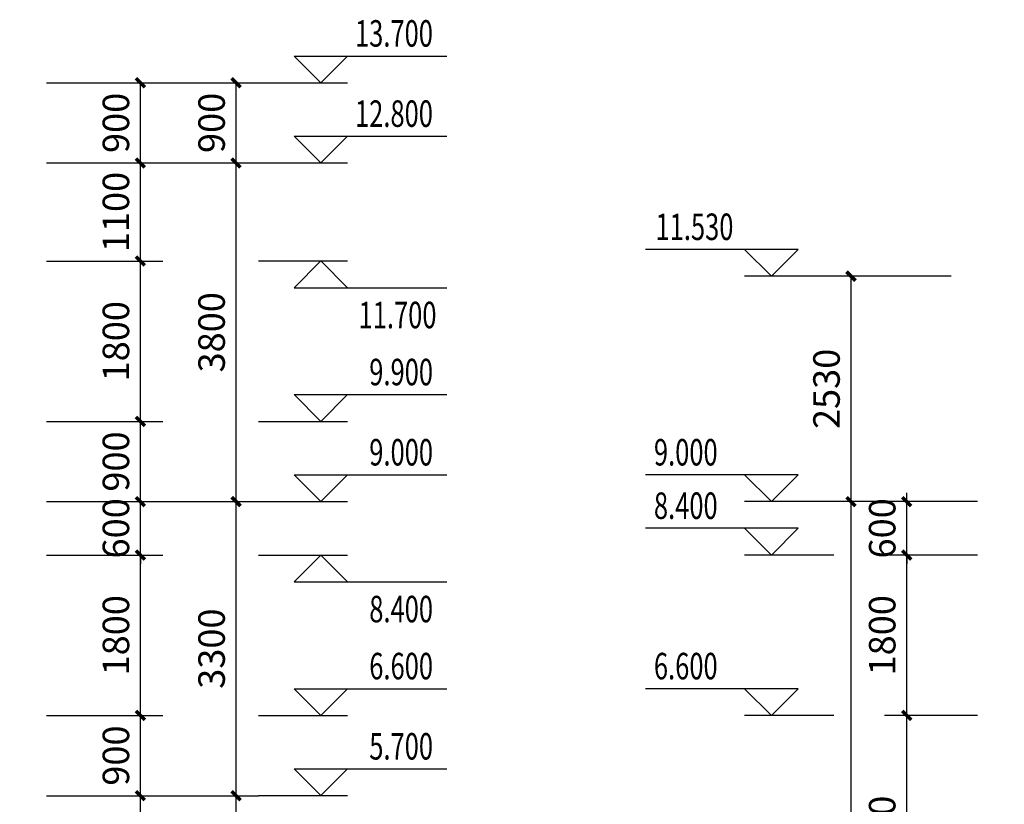
# Model space of a CAD drawing. Extents: x 209134 to 429040, y -316720 to 61914.
# Drawn here: x 272705 to 283757, y -301581 to -292776 of the extents above; entities that cross this region are included whole.
import ezdxf

# ---------------------------------------------------------------- set-up
doc = ezdxf.new("R2010")
doc.units = 0
doc.header["$LTSCALE"] = 1000
for name, color, linetype in [('DIM_ELEV', 3, 'Continuous'), ('PUB_DIM', 3, 'Continuous'), ('PUB_TEXT', 7, 'Continuous')]:
    doc.layers.add(name, color=color, linetype=linetype)
doc.styles.add('_TCH_DIM', font='SIMPLEX', dxfattribs={"bigfont": 'GBCBIG'})
doc.styles.add('_TCH_DIM_T3', font='SIMPLEX', dxfattribs={"width": 0.705882, "bigfont": 'GBCBIG'})
doc.dimstyles.new('_TCH_ARCH&&100', dxfattribs={"dimtxt": 297.5, "dimasz": 100, "dimexe": 250, "dimexo": 300, "dimgap": 126.25, "dimtad": 1, "dimdec": 0, "dimzin": 0, "dimdsep": 46, "dimtxsty": '_TCH_DIM_T3', "dimblk": 'ARCHTICK', "dimcen": 0.09, "dimclrt": 7, "dimazin": 2, "dimtfac": 1, "dimtdec": 0, "dimtix": 1, "dimtmove": 2, "dimatfit": 3, "dimfxl": 1, "dimtolj": 1, "dimtzin": 0, "dimarcsym": 0})

# ---------------------------------------------------------------- blocks, each defined once
blk = doc.blocks.new('_ArchTick')
at = {"color": 0, "linetype": 'ByBlock', "const_width": 0.4}
blk.add_lwpolyline([(-0.5, -0.5), (0.5, 0.5)], dxfattribs=at)
blk = doc.blocks.new('*D1722')
at = {"layer": 'Defpoints', "color": 0, "transparency": 16777216}
for p in [(282661, -300584), (283757, -300584), (283757, -303284)]:
    blk.add_point(p, dxfattribs=at)
at = {"layer": 'PUB_DIM', "color": 0, "lineweight": -2, "transparency": 16777216}
for p, q in [((283457, -300584), (282411, -300584)), ((282661, -303284), (282661, -300584)), ((283457, -303284), (282411, -303284))]:
    blk.add_line(p, q, dxfattribs=at)
at = {"layer": 'PUB_DIM', "color": 0, "lineweight": -2, "transparency": 16777216, "xscale": 100, "yscale": 100, "zscale": 100}
for p, rotation in [((282661, -300584), 90), ((282661, -303284), 270)]:
    blk.add_blockref('_ArchTick', p, dxfattribs=dict(at, rotation=rotation))
at = {"layer": 'PUB_DIM', "color": 7, "transparency": 16777216, "insert": (282386, -301934), "char_height": 297.5, "attachment_point": 5, "rotation": 90, "style": '_TCH_DIM_T3'}
blk.add_mtext('\\A1;2700', dxfattribs=at)
blk = doc.blocks.new('*D1723')
at = {"layer": 'Defpoints', "color": 0, "transparency": 16777216}
for p in [(282661, -298784), (283757, -298784), (283757, -300584)]:
    blk.add_point(p, dxfattribs=at)
at = {"layer": 'PUB_DIM', "color": 0, "lineweight": -2, "transparency": 16777216}
for p, q in [((283457, -298784), (282411, -298784)), ((282661, -300584), (282661, -298784)), ((283457, -300584), (282411, -300584))]:
    blk.add_line(p, q, dxfattribs=at)
at = {"layer": 'PUB_DIM', "color": 0, "lineweight": -2, "transparency": 16777216, "xscale": 100, "yscale": 100, "zscale": 100}
for p, rotation in [((282661, -298784), 90), ((282661, -300584), 270)]:
    blk.add_blockref('_ArchTick', p, dxfattribs=dict(at, rotation=rotation))
at = {"layer": 'PUB_DIM', "color": 7, "transparency": 16777216, "insert": (282386, -299684), "char_height": 297.5, "attachment_point": 5, "rotation": 90, "style": '_TCH_DIM_T3'}
blk.add_mtext('\\A1;1800', dxfattribs=at)
blk = doc.blocks.new('*D1724')
at = {"layer": 'Defpoints', "color": 0, "transparency": 16777216}
for p in [(282661, -298184), (283757, -298184), (283757, -298784)]:
    blk.add_point(p, dxfattribs=at)
at = {"layer": 'PUB_DIM', "color": 0, "lineweight": -2, "transparency": 16777216}
for p, q in [((282661, -298184), (282661, -298084)), ((283457, -298184), (282411, -298184)), ((282661, -298784), (282661, -298184)), ((283457, -298784), (282411, -298784)), ((282661, -298784), (282661, -298884))]:
    blk.add_line(p, q, dxfattribs=at)
at = {"layer": 'PUB_DIM', "color": 0, "lineweight": -2, "transparency": 16777216, "xscale": 100, "yscale": 100, "zscale": 100}
for p, rotation in [((282661, -298184), 270), ((282661, -298784), 90)]:
    blk.add_blockref('_ArchTick', p, dxfattribs=dict(at, rotation=rotation))
at = {"layer": 'PUB_DIM', "color": 7, "transparency": 16777216, "insert": (282386, -298484), "char_height": 297.5, "attachment_point": 5, "rotation": 90, "style": '_TCH_DIM_T3'}
blk.add_mtext('\\A1;600', dxfattribs=at)
blk = doc.blocks.new('*D1725')
at = {"layer": 'Defpoints', "color": 0, "transparency": 16777216}
for p in [(282036, -295654), (283460, -295654), (283460, -298184)]:
    blk.add_point(p, dxfattribs=at)
at = {"layer": 'PUB_DIM', "color": 0, "lineweight": -2, "transparency": 16777216}
for p, q in [((283160, -295654), (281786, -295654)), ((282036, -298184), (282036, -295654)), ((283160, -298184), (281786, -298184))]:
    blk.add_line(p, q, dxfattribs=at)
at = {"layer": 'PUB_DIM', "color": 0, "lineweight": -2, "transparency": 16777216, "xscale": 100, "yscale": 100, "zscale": 100}
for p, rotation in [((282036, -295654), 90), ((282036, -298184), 270)]:
    blk.add_blockref('_ArchTick', p, dxfattribs=dict(at, rotation=rotation))
at = {"layer": 'PUB_DIM', "color": 7, "transparency": 16777216, "insert": (281761, -296919), "char_height": 297.5, "attachment_point": 5, "rotation": 90, "style": '_TCH_DIM_T3'}
blk.add_mtext('\\A1;2530', dxfattribs=at)
blk = doc.blocks.new('*D1726')
at = {"layer": 'Defpoints', "color": 0, "transparency": 16777216}
for p in [(282036, -298184), (283460, -298184), (283460, -307184)]:
    blk.add_point(p, dxfattribs=at)
at = {"layer": 'PUB_DIM', "color": 0, "lineweight": -2, "transparency": 16777216}
for p, q in [((283160, -298184), (281786, -298184)), ((282036, -307184), (282036, -298184)), ((283160, -307184), (281786, -307184))]:
    blk.add_line(p, q, dxfattribs=at)
at = {"layer": 'PUB_DIM', "color": 0, "lineweight": -2, "transparency": 16777216, "xscale": 100, "yscale": 100, "zscale": 100}
for p, rotation in [((282036, -298184), 90), ((282036, -307184), 270)]:
    blk.add_blockref('_ArchTick', p, dxfattribs=dict(at, rotation=rotation))
at = {"layer": 'PUB_DIM', "color": 7, "transparency": 16777216, "insert": (281761, -302684), "char_height": 297.5, "attachment_point": 5, "rotation": 90, "style": '_TCH_DIM_T3'}
blk.add_mtext('\\A1;9000', dxfattribs=at)
blk = doc.blocks.new('*D1751')
at = {"layer": 'Defpoints', "color": 0, "transparency": 16777216}
for p in [(273005, -301484), (275134, -301484), (273005, -307184)]:
    blk.add_point(p, dxfattribs=at)
at = {"layer": 'PUB_DIM', "color": 0, "lineweight": -2, "transparency": 16777216}
for p, q in [((273305, -301484), (275384, -301484)), ((275134, -307184), (275134, -301484)), ((273305, -307184), (275384, -307184))]:
    blk.add_line(p, q, dxfattribs=at)
at = {"layer": 'PUB_DIM', "color": 0, "lineweight": -2, "transparency": 16777216, "xscale": 100, "yscale": 100, "zscale": 100}
for p, rotation in [((275134, -301484), 90), ((275134, -307184), 270)]:
    blk.add_blockref('_ArchTick', p, dxfattribs=dict(at, rotation=rotation))
at = {"layer": 'PUB_DIM', "color": 7, "transparency": 16777216, "insert": (274859, -304334), "char_height": 297.5, "attachment_point": 5, "rotation": 90, "style": '_TCH_DIM_T3'}
blk.add_mtext('\\A1;5700', dxfattribs=at)
blk = doc.blocks.new('*D1752')
at = {"layer": 'Defpoints', "color": 0, "transparency": 16777216}
for p in [(273005, -298184), (275134, -298184), (273005, -301484)]:
    blk.add_point(p, dxfattribs=at)
at = {"layer": 'PUB_DIM', "color": 0, "lineweight": -2, "transparency": 16777216}
for p, q in [((273305, -298184), (275384, -298184)), ((275134, -301484), (275134, -298184)), ((273305, -301484), (275384, -301484))]:
    blk.add_line(p, q, dxfattribs=at)
at = {"layer": 'PUB_DIM', "color": 0, "lineweight": -2, "transparency": 16777216, "xscale": 100, "yscale": 100, "zscale": 100}
for p, rotation in [((275134, -298184), 90), ((275134, -301484), 270)]:
    blk.add_blockref('_ArchTick', p, dxfattribs=dict(at, rotation=rotation))
at = {"layer": 'PUB_DIM', "color": 7, "transparency": 16777216, "insert": (274859, -299834), "char_height": 297.5, "attachment_point": 5, "rotation": 90, "style": '_TCH_DIM_T3'}
blk.add_mtext('\\A1;3300', dxfattribs=at)
blk = doc.blocks.new('*D1753')
at = {"layer": 'Defpoints', "color": 0, "transparency": 16777216}
for p in [(273005, -294384), (275134, -294384), (273005, -298184)]:
    blk.add_point(p, dxfattribs=at)
at = {"layer": 'PUB_DIM', "color": 0, "lineweight": -2, "transparency": 16777216}
for p, q in [((273305, -294384), (275384, -294384)), ((275134, -298184), (275134, -294384)), ((273305, -298184), (275384, -298184))]:
    blk.add_line(p, q, dxfattribs=at)
at = {"layer": 'PUB_DIM', "color": 0, "lineweight": -2, "transparency": 16777216, "xscale": 100, "yscale": 100, "zscale": 100}
for p, rotation in [((275134, -294384), 90), ((275134, -298184), 270)]:
    blk.add_blockref('_ArchTick', p, dxfattribs=dict(at, rotation=rotation))
at = {"layer": 'PUB_DIM', "color": 7, "transparency": 16777216, "insert": (274859, -296284), "char_height": 297.5, "attachment_point": 5, "rotation": 90, "style": '_TCH_DIM_T3'}
blk.add_mtext('\\A1;3800', dxfattribs=at)
blk = doc.blocks.new('*D1754')
at = {"layer": 'Defpoints', "color": 0, "transparency": 16777216}
for p in [(273005, -293484), (275134, -293484), (273005, -294384)]:
    blk.add_point(p, dxfattribs=at)
at = {"layer": 'PUB_DIM', "color": 0, "lineweight": -2, "transparency": 16777216}
for p, q in [((273305, -293484), (275384, -293484)), ((275134, -294384), (275134, -293484)), ((273305, -294384), (275384, -294384))]:
    blk.add_line(p, q, dxfattribs=at)
at = {"layer": 'PUB_DIM', "color": 0, "lineweight": -2, "transparency": 16777216, "xscale": 100, "yscale": 100, "zscale": 100}
for p, rotation in [((275134, -293484), 90), ((275134, -294384), 270)]:
    blk.add_blockref('_ArchTick', p, dxfattribs=dict(at, rotation=rotation))
at = {"layer": 'PUB_DIM', "color": 7, "transparency": 16777216, "insert": (274859, -293934), "char_height": 297.5, "attachment_point": 5, "rotation": 90, "style": '_TCH_DIM_T3'}
blk.add_mtext('\\A1;900', dxfattribs=at)
blk = doc.blocks.new('*D1755')
at = {"layer": 'Defpoints', "color": 0, "transparency": 16777216}
for p in [(272705, -293484), (274060, -293484), (272705, -294384)]:
    blk.add_point(p, dxfattribs=at)
at = {"layer": 'PUB_DIM', "color": 0, "lineweight": -2, "transparency": 16777216}
for p, q in [((273005, -293484), (274310, -293484)), ((274060, -294384), (274060, -293484)), ((273005, -294384), (274310, -294384))]:
    blk.add_line(p, q, dxfattribs=at)
at = {"layer": 'PUB_DIM', "color": 0, "lineweight": -2, "transparency": 16777216, "xscale": 100, "yscale": 100, "zscale": 100}
for p, rotation in [((274060, -293484), 90), ((274060, -294384), 270)]:
    blk.add_blockref('_ArchTick', p, dxfattribs=dict(at, rotation=rotation))
at = {"layer": 'PUB_DIM', "color": 7, "transparency": 16777216, "insert": (273785, -293934), "char_height": 297.5, "attachment_point": 5, "rotation": 90, "style": '_TCH_DIM_T3'}
blk.add_mtext('\\A1;900', dxfattribs=at)
blk = doc.blocks.new('*D1756')
at = {"layer": 'Defpoints', "color": 0, "transparency": 16777216}
for p in [(272705, -294384), (274060, -294384), (272705, -295484)]:
    blk.add_point(p, dxfattribs=at)
at = {"layer": 'PUB_DIM', "color": 0, "lineweight": -2, "transparency": 16777216}
for p, q in [((273005, -294384), (274310, -294384)), ((274060, -295484), (274060, -294384)), ((273005, -295484), (274310, -295484))]:
    blk.add_line(p, q, dxfattribs=at)
at = {"layer": 'PUB_DIM', "color": 0, "lineweight": -2, "transparency": 16777216, "xscale": 100, "yscale": 100, "zscale": 100}
for p, rotation in [((274060, -294384), 90), ((274060, -295484), 270)]:
    blk.add_blockref('_ArchTick', p, dxfattribs=dict(at, rotation=rotation))
at = {"layer": 'PUB_DIM', "color": 7, "transparency": 16777216, "insert": (273785, -294934), "char_height": 297.5, "attachment_point": 5, "rotation": 90, "style": '_TCH_DIM_T3'}
blk.add_mtext('\\A1;1100', dxfattribs=at)
blk = doc.blocks.new('*D1757')
at = {"layer": 'Defpoints', "color": 0, "transparency": 16777216}
for p in [(272705, -295484), (274060, -295484), (272705, -297284)]:
    blk.add_point(p, dxfattribs=at)
at = {"layer": 'PUB_DIM', "color": 0, "lineweight": -2, "transparency": 16777216}
for p, q in [((273005, -295484), (274310, -295484)), ((274060, -297284), (274060, -295484)), ((273005, -297284), (274310, -297284))]:
    blk.add_line(p, q, dxfattribs=at)
at = {"layer": 'PUB_DIM', "color": 0, "lineweight": -2, "transparency": 16777216, "xscale": 100, "yscale": 100, "zscale": 100}
for p, rotation in [((274060, -295484), 90), ((274060, -297284), 270)]:
    blk.add_blockref('_ArchTick', p, dxfattribs=dict(at, rotation=rotation))
at = {"layer": 'PUB_DIM', "color": 7, "transparency": 16777216, "insert": (273785, -296384), "char_height": 297.5, "attachment_point": 5, "rotation": 90, "style": '_TCH_DIM_T3'}
blk.add_mtext('\\A1;1800', dxfattribs=at)
blk = doc.blocks.new('*D1758')
at = {"layer": 'Defpoints', "color": 0, "transparency": 16777216}
for p in [(272705, -297284), (274060, -297284), (272705, -298184)]:
    blk.add_point(p, dxfattribs=at)
at = {"layer": 'PUB_DIM', "color": 0, "lineweight": -2, "transparency": 16777216}
for p, q in [((273005, -297284), (274310, -297284)), ((274060, -298184), (274060, -297284)), ((273005, -298184), (274310, -298184))]:
    blk.add_line(p, q, dxfattribs=at)
at = {"layer": 'PUB_DIM', "color": 0, "lineweight": -2, "transparency": 16777216, "xscale": 100, "yscale": 100, "zscale": 100}
for p, rotation in [((274060, -297284), 90), ((274060, -298184), 270)]:
    blk.add_blockref('_ArchTick', p, dxfattribs=dict(at, rotation=rotation))
at = {"layer": 'PUB_DIM', "color": 7, "transparency": 16777216, "insert": (273785, -297734), "char_height": 297.5, "attachment_point": 5, "rotation": 90, "style": '_TCH_DIM_T3'}
blk.add_mtext('\\A1;900', dxfattribs=at)
blk = doc.blocks.new('*D1759')
at = {"layer": 'Defpoints', "color": 0, "transparency": 16777216}
for p in [(272705, -298184), (274060, -298184), (272705, -298784)]:
    blk.add_point(p, dxfattribs=at)
at = {"layer": 'PUB_DIM', "color": 0, "lineweight": -2, "transparency": 16777216}
for p, q in [((274060, -298184), (274060, -298084)), ((273005, -298184), (274310, -298184)), ((274060, -298784), (274060, -298184)), ((273005, -298784), (274310, -298784)), ((274060, -298784), (274060, -298884))]:
    blk.add_line(p, q, dxfattribs=at)
at = {"layer": 'PUB_DIM', "color": 0, "lineweight": -2, "transparency": 16777216, "xscale": 100, "yscale": 100, "zscale": 100}
for p, rotation in [((274060, -298184), 270), ((274060, -298784), 90)]:
    blk.add_blockref('_ArchTick', p, dxfattribs=dict(at, rotation=rotation))
at = {"layer": 'PUB_DIM', "color": 7, "transparency": 16777216, "insert": (273785, -298484), "char_height": 297.5, "attachment_point": 5, "rotation": 90, "style": '_TCH_DIM_T3'}
blk.add_mtext('\\A1;600', dxfattribs=at)
blk = doc.blocks.new('*D1760')
at = {"layer": 'Defpoints', "color": 0, "transparency": 16777216}
for p in [(272705, -298784), (274060, -298784), (272705, -300584)]:
    blk.add_point(p, dxfattribs=at)
at = {"layer": 'PUB_DIM', "color": 0, "lineweight": -2, "transparency": 16777216}
for p, q in [((273005, -298784), (274310, -298784)), ((274060, -300584), (274060, -298784)), ((273005, -300584), (274310, -300584))]:
    blk.add_line(p, q, dxfattribs=at)
at = {"layer": 'PUB_DIM', "color": 0, "lineweight": -2, "transparency": 16777216, "xscale": 100, "yscale": 100, "zscale": 100}
for p, rotation in [((274060, -298784), 90), ((274060, -300584), 270)]:
    blk.add_blockref('_ArchTick', p, dxfattribs=dict(at, rotation=rotation))
at = {"layer": 'PUB_DIM', "color": 7, "transparency": 16777216, "insert": (273785, -299684), "char_height": 297.5, "attachment_point": 5, "rotation": 90, "style": '_TCH_DIM_T3'}
blk.add_mtext('\\A1;1800', dxfattribs=at)
blk = doc.blocks.new('*D1761')
at = {"layer": 'Defpoints', "color": 0, "transparency": 16777216}
for p in [(272705, -300584), (274060, -300584), (272705, -301484)]:
    blk.add_point(p, dxfattribs=at)
at = {"layer": 'PUB_DIM', "color": 0, "lineweight": -2, "transparency": 16777216}
for p, q in [((273005, -300584), (274310, -300584)), ((274060, -301484), (274060, -300584)), ((273005, -301484), (274310, -301484))]:
    blk.add_line(p, q, dxfattribs=at)
at = {"layer": 'PUB_DIM', "color": 0, "lineweight": -2, "transparency": 16777216, "xscale": 100, "yscale": 100, "zscale": 100}
for p, rotation in [((274060, -300584), 90), ((274060, -301484), 270)]:
    blk.add_blockref('_ArchTick', p, dxfattribs=dict(at, rotation=rotation))
at = {"layer": 'PUB_DIM', "color": 7, "transparency": 16777216, "insert": (273785, -301034), "char_height": 297.5, "attachment_point": 5, "rotation": 90, "style": '_TCH_DIM_T3'}
blk.add_mtext('\\A1;900', dxfattribs=at)
blk = doc.blocks.new('*D1762')
at = {"layer": 'Defpoints', "color": 0, "transparency": 16777216}
for p in [(272705, -301484), (274060, -301484), (272705, -303284)]:
    blk.add_point(p, dxfattribs=at)
at = {"layer": 'PUB_DIM', "color": 0, "lineweight": -2, "transparency": 16777216}
for p, q in [((273005, -301484), (274310, -301484)), ((274060, -303284), (274060, -301484)), ((273005, -303284), (274310, -303284))]:
    blk.add_line(p, q, dxfattribs=at)
at = {"layer": 'PUB_DIM', "color": 0, "lineweight": -2, "transparency": 16777216, "xscale": 100, "yscale": 100, "zscale": 100}
for p, rotation in [((274060, -301484), 90), ((274060, -303284), 270)]:
    blk.add_blockref('_ArchTick', p, dxfattribs=dict(at, rotation=rotation))
at = {"layer": 'PUB_DIM', "color": 7, "transparency": 16777216, "insert": (273785, -302384), "char_height": 297.5, "attachment_point": 5, "rotation": 90, "style": '_TCH_DIM_T3'}
blk.add_mtext('\\A1;1800', dxfattribs=at)

msp = doc.modelspace()

# ---------------------------------------------------------------- linework, layer by layer
at = {"layer": 'DIM_ELEV'}
for p, q in [((276084.3, -293483.8), (275784.3, -293183.8)), ((275784.3, -293183.8), (277498.8, -293183.8)), ((276084.3, -293483.8), (276384.3, -293183.8)), ((275384.3, -293483.8), (276384.3, -293483.8)), ((276084.3, -294383.8), (275784.3, -294083.8)), ((275784.3, -294083.8), (277498.8, -294083.8)), ((276084.3, -294383.8), (276384.3, -294083.8)), ((275384.3, -294383.8), (276384.3, -294383.8)), ((281442.2, -295353.8), (279727.7, -295353.8)), ((281142.2, -295653.8), (280842.2, -295353.8)), ((281142.2, -295653.8), (281442.2, -295353.8)), ((275384.3, -295483.8), (276384.3, -295483.8)), ((276084.3, -295483.8), (275784.3, -295783.8)), ((276084.3, -295483.8), (276384.3, -295783.8)), ((281842.2, -295653.8), (280842.2, -295653.8)), ((275784.3, -295783.8), (277498.8, -295783.8)), ((276084.3, -297283.8), (275784.3, -296983.8)), ((275784.3, -296983.8), (277498.8, -296983.8)), ((276084.3, -297283.8), (276384.3, -296983.8)), ((275384.3, -297283.8), (276384.3, -297283.8)), ((276084.3, -298183.8), (275784.3, -297883.8)), ((275784.3, -297883.8), (277498.8, -297883.8)), ((276084.3, -298183.8), (276384.3, -297883.8)), ((281442.2, -297883.8), (279727.7, -297883.8)), ((281142.2, -298183.8), (280842.2, -297883.8)), ((281142.2, -298183.8), (281442.2, -297883.8)), ((275384.3, -298183.8), (276384.3, -298183.8)), ((281842.2, -298183.8), (280842.2, -298183.8)), ((281442.2, -298483.8), (279727.7, -298483.8)), ((281142.2, -298783.8), (280842.2, -298483.8)), ((281142.2, -298783.8), (281442.2, -298483.8)), ((275384.3, -298783.8), (276384.3, -298783.8)), ((276084.3, -298783.8), (275784.3, -299083.8)), ((276084.3, -298783.8), (276384.3, -299083.8)), ((281842.2, -298783.8), (280842.2, -298783.8)), ((275784.3, -299083.8), (277498.8, -299083.8)), ((276084.3, -300583.8), (275784.3, -300283.8)), ((275784.3, -300283.8), (277498.8, -300283.8)), ((276084.3, -300583.8), (276384.3, -300283.8)), ((281442.2, -300283.8), (279727.7, -300283.8)), ((281142.2, -300583.8), (280842.2, -300283.8)), ((281142.2, -300583.8), (281442.2, -300283.8)), ((275384.3, -300583.8), (276384.3, -300583.8)), ((281842.2, -300583.8), (280842.2, -300583.8)), ((276084.3, -301483.8), (275784.3, -301183.8)), ((275784.3, -301183.8), (277498.8, -301183.8)), ((276084.3, -301483.8), (276384.3, -301183.8)), ((275384.3, -301483.8), (276384.3, -301483.8))]:
    msp.add_line(p, q, dxfattribs=at)

# ---------------------------------------------------------------- texts
at = {"layer": 'PUB_TEXT', "style": '_TCH_DIM', "width": 0.705882}
for s, p in [('13.700', (276468.8, -293078.8)), ('12.800', (276468.8, -293978.8)), ('11.530', (279841.7, -295248.8)), ('11.700', (276508.8, -296238.8)), ('9.900', (276628.8, -296878.8)), ('9.000', (276628.8, -297778.8)), ('9.000', (279823.7, -297778.8)), ('8.400', (279823.7, -298378.8)), ('8.400', (276628.8, -299538.8)), ('6.600', (276628.8, -300178.8)), ('6.600', (279823.7, -300178.8)), ('5.700', (276628.8, -301078.8))]:
    msp.add_text(s, height=297.5, dxfattribs=at).set_placement(p)

# ---------------------------------------------------------------- dimensions: what is measured, and where the dimension line sits
at = {"layer": 'PUB_DIM'}
for p1, p2, distance, picture, middle in [((272705.1, -294383.8), (272705.1, -293483.8), -1354.8, '*D1755', (273784.9, -293933.8)), ((273005.1, -294383.8), (273005.1, -293483.8), -2129.3, '*D1754', (274859.3, -293933.8)), ((272705.1, -295483.8), (272705.1, -294383.8), -1354.8, '*D1756', (273784.9, -294933.8)), ((273005.1, -298183.8), (273005.1, -294383.8), -2129.3, '*D1753', (274859.3, -296283.8)), ((272705.1, -297283.8), (272705.1, -295483.8), -1354.8, '*D1757', (273784.9, -296383.8)), ((283460, -298183.8), (283460, -295653.8), 1424.5, '*D1725', (281760.5, -296918.8)), ((272705.1, -298183.8), (272705.1, -297283.8), -1354.8, '*D1758', (273784.9, -297733.8)), ((272705.1, -298783.8), (272705.1, -298183.8), -1354.8, '*D1759', (273784.9, -298483.8)), ((273005.1, -301483.8), (273005.1, -298183.8), -2129.3, '*D1752', (274859.3, -299833.8)), ((283460, -307183.8), (283460, -298183.8), 1424.5, '*D1726', (281760.5, -302683.8)), ((283756.7, -298783.8), (283756.7, -298183.8), 1096.2, '*D1724', (282385.5, -298483.8)), ((272705.1, -300583.8), (272705.1, -298783.8), -1354.8, '*D1760', (273784.9, -299683.8)), ((283756.7, -300583.8), (283756.7, -298783.8), 1096.2, '*D1723', (282385.5, -299683.8)), ((272705.1, -301483.8), (272705.1, -300583.8), -1354.8, '*D1761', (273784.9, -301033.8)), ((283756.7, -303283.8), (283756.7, -300583.8), 1096.2, '*D1722', (282385.5, -301933.8)), ((272705.1, -303283.8), (272705.1, -301483.8), -1354.8, '*D1762', (273784.9, -302383.8)), ((273005.1, -307183.8), (273005.1, -301483.8), -2129.3, '*D1751', (274859.3, -304333.8))]:
    dim = msp.add_aligned_dim(p1=p1, p2=p2, distance=distance, dimstyle='_TCH_ARCH&&100', dxfattribs=at)
    dim.commit()
    dim.dimension.update_dxf_attribs({"geometry": picture, "text_midpoint": middle})

doc.saveas('drawing.dxf')
